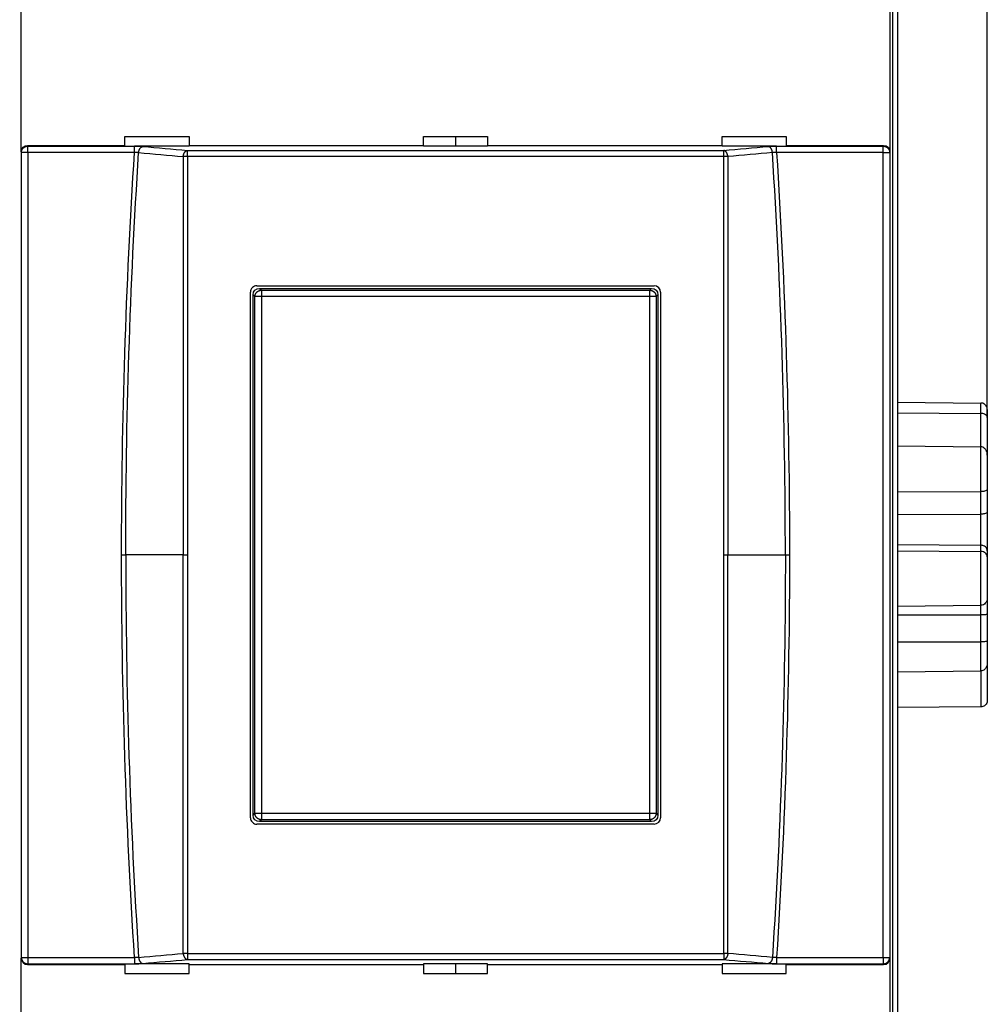
# Model space of a CAD drawing. Extents: x 10 to 590, y 7 to 405.
# Drawn here: x 238 to 314, y 99 to 175 of the extents above; entities that cross this region are included whole.
import ezdxf

# ---------------------------------------------------------------- set-up
doc = ezdxf.new("R2010")
doc.units = 0
doc.header["$MEASUREMENT"] = 0
doc.linetypes.add('HIDDENNEW0', pattern=[4.5, 1.5, -1.5, 1.5])
doc.layers.get('0').update_dxf_attribs({"linetype": 'CONTINUOUS'})
for name, color, linetype in [('5', 7, 'CONTINUOUS'), ('MUOTOVIIVAT', 40, 'HIDDENNEW0'), ('TANGVIIVATNONDEF', 3, 'HIDDENNEW0')]:
    doc.layers.add(name, color=color, linetype=linetype)
doc.styles.get("Standard").update_dxf_attribs({"font": 'monotxt.shx'})
doc.dimstyles.new('DSTYLE1', dxfattribs={"dimtxt": 3, "dimasz": 3, "dimexe": 3, "dimexo": 0, "dimgap": 2, "dimtad": 1, "dimdec": 0, "dimzin": 3, "dimtxsty": 'STANDARD', "dimcen": 0.09, "dimazin": 3, "dimtp": 1, "dimtm": 1, "dimtfac": 1, "dimtdec": 4, "dimtofl": 0, "dimtmove": 0, "dimatfit": 3, "dimtolj": 1, "dimtzin": 0})

# ---------------------------------------------------------------- blocks, each defined once
blk = doc.blocks.new('_AH1')
at = {"color": 0, "linetype": 'CONTINUOUS'}
for p, q in [((-1, 0.166667), (0, 0)), ((-1, 0.166667), (-1, -0.166667)), ((0, 0), (-1, -0.166667)), ((0, 0), (-1, 0))]:
    blk.add_line(p, q, dxfattribs=at)
blk = doc.blocks.new('*D1')
at = {"layer": '5', "color": 1, "linetype": 'CONTINUOUS'}
for p, q in [((47.91287, 208.0568), (47.91287, 254.49768)), ((313.91287, 144.27629), (313.91287, 254.49768)), ((47.91287, 251.49768), (180.91287, 251.49768)), ((313.91287, 251.49768), (180.91287, 251.49768))]:
    blk.add_line(p, q, dxfattribs=at)
at = {"layer": '5', "color": 1, "xscale": 3, "yscale": 3, "zscale": 3, "rotation": 180}
blk.add_blockref('_AH1', (47.91287, 251.49768), dxfattribs=at)
at = {"layer": '5', "color": 1, "xscale": 3, "yscale": 3, "zscale": 3}
blk.add_blockref('_AH1', (313.91287, 251.49768), dxfattribs=at)
at = {"layer": '5', "color": 1, "linetype": 'CONTINUOUS'}
blk.add_text('266', height=3, dxfattribs=at).set_placement((176.41287, 253.49868))

msp = doc.modelspace()

# ---------------------------------------------------------------- linework, layer by layer
at = {"layer": 'MUOTOVIIVAT', "color": 40, "linetype": 'CONTINUOUS'}
for p, q in [((306.91287, 196.47915), (306.91287, 70.634454)), ((306.53826, 87.556769), (306.53826, 179.55684)), ((238.51098, 165.00586), (238.51098, 178.10774)), ((306.31478, 178.10774), (306.31478, 165.00586)), ((246.61287, 166.1955), (251.61287, 166.1955)), ((246.61287, 165.5068), (246.61287, 166.1955)), ((251.61287, 166.1955), (251.61287, 165.5068)), ((269.91287, 166.1955), (274.91287, 166.1955)), ((269.91287, 165.5068), (269.91287, 166.1955)), ((272.41288, 166.19553), (272.41288, 165.45428)), ((274.91287, 166.1955), (274.91287, 165.5068)), ((293.21287, 166.1955), (298.21287, 166.1955)), ((293.21287, 165.5068), (293.21287, 166.1955)), ((298.21287, 166.1955), (298.21287, 165.5068)), ((239.00947, 165.50682), (246.61286, 165.50682)), ((246.61287, 165.45425), (246.61287, 165.5068)), ((251.61286, 165.45428), (247.36052, 165.45425)), ((251.61286, 165.50682), (269.91288, 165.50682)), ((251.61287, 165.5068), (251.61287, 165.45425)), ((269.91287, 165.45425), (269.91287, 165.5068)), ((274.91288, 165.45428), (269.91288, 165.45428)), ((274.91287, 165.5068), (274.91287, 165.45425)), ((274.91288, 165.50682), (293.2129, 165.50682)), ((293.21287, 165.45425), (293.21287, 165.5068)), ((297.46524, 165.45425), (293.2129, 165.45428)), ((298.21287, 165.5068), (298.21287, 165.45425)), ((298.21289, 165.50682), (305.81629, 165.50682)), ((256.91289, 154.55669), (287.91289, 154.556)), ((256.41288, 113.05692), (256.41288, 154.05669)), ((256.61285, 113.2565), (256.61285, 153.8571)), ((257.11257, 154.35682), (287.71319, 154.35682)), ((288.21284, 153.8571), (288.21284, 113.2565)), ((288.41288, 154.056), (288.41288, 113.0576)), ((306.91287, 145.46756), (313.41721, 145.41035)), ((306.91287, 144.63331), (313.41721, 144.59779)), ((313.91287, 144.89807), (313.91287, 144.27629)), ((313.91287, 144.27629), (313.91286, 141.33667)), ((306.91287, 142.06341), (313.41729, 141.9898)), ((313.91287, 141.33666), (313.91287, 140.06792)), ((313.91287, 140.06792), (313.91287, 138.6673)), ((306.91287, 138.48193), (313.41729, 138.50134)), ((313.91287, 138.6673), (313.91287, 136.92192)), ((306.91287, 136.72106), (313.41729, 136.74209)), ((313.91287, 136.92192), (313.91287, 133.88428)), ((306.91287, 134.36457), (313.41721, 134.31545)), ((306.91287, 133.88431), (313.41721, 133.83566)), ((313.91287, 133.88428), (313.91287, 133.40826)), ((313.91287, 133.40826), (313.91287, 130.18969)), ((313.91286, 130.18966), (313.91287, 128.9229)), ((306.91287, 129.56596), (313.41721, 129.62946)), ((306.91287, 128.88746), (313.41721, 128.8901)), ((313.91287, 128.9229), (313.91287, 126.83912)), ((306.91287, 126.77914), (313.41721, 126.78438)), ((313.91287, 126.83912), (313.91287, 125.89304)), ((313.91287, 125.89304), (313.91287, 125.14208)), ((306.91287, 124.44344), (313.41721, 124.51384)), ((313.91286, 125.14207), (313.91287, 122.21553)), ((313.41721, 121.70325), (306.91287, 121.64605)), ((287.91289, 112.5576), (256.91289, 112.55692)), ((287.71319, 112.75678), (257.11257, 112.75678)), ((238.51098, 89.00587), (238.51098, 102.10775)), ((239.00947, 101.60679), (246.61286, 101.60679)), ((246.61287, 101.65935), (246.61287, 101.6068)), ((246.61287, 101.6068), (246.61287, 100.9181)), ((251.61286, 101.65933), (247.36052, 101.65935)), ((251.61286, 101.60679), (269.91288, 101.60679)), ((251.61287, 101.6068), (251.61287, 101.65935)), ((251.61287, 100.9181), (251.61287, 101.6068)), ((269.91287, 101.65935), (269.91287, 101.6068)), ((269.91287, 101.6068), (269.91287, 100.9181)), ((274.91288, 101.65933), (269.91288, 101.65933)), ((272.41288, 101.65933), (272.41288, 100.91808)), ((274.91287, 101.6068), (274.91287, 101.65935)), ((274.91287, 100.9181), (274.91287, 101.6068)), ((274.91288, 101.60679), (293.2129, 101.60679)), ((293.21287, 101.65935), (293.21287, 101.6068)), ((293.21287, 101.6068), (293.21287, 100.9181)), ((297.46524, 101.65935), (293.2129, 101.65933)), ((298.21287, 101.6068), (298.21287, 101.65935)), ((298.21287, 100.9181), (298.21287, 101.6068)), ((298.21289, 101.60679), (305.81629, 101.60679)), ((306.31478, 102.10775), (306.31478, 89.00587)), ((246.61287, 100.9181), (251.61287, 100.9181)), ((269.91287, 100.9181), (274.91287, 100.9181)), ((293.21287, 100.9181), (298.21287, 100.9181))]:
    msp.add_line(p, q, dxfattribs=at)
for centre, start, end in [((256.91288, 154.05669), 89.998728, 180), ((287.91288, 154.056), 0, 89.998728), ((256.91288, 113.05692), 180, 270.00127), ((287.91288, 113.0576), 270.00127, 360)]:
    msp.add_arc(centre, 0.5, start, end, dxfattribs=at)
for points in [[(238.51098, 165.00586), (238.51097, 165.27775), (238.73765, 165.5068), (239.00947, 165.50682)], [(305.81629, 165.50682), (306.08809, 165.5068), (306.31477, 165.27775), (306.31478, 165.00586)], [(256.61285, 153.8571), (256.61287, 154.12901), (256.84067, 154.3568), (257.11257, 154.35682)], [(287.71319, 154.35682), (287.98508, 154.3568), (288.21287, 154.12901), (288.21284, 153.8571)], [(257.11257, 112.75678), (256.84067, 112.7568), (256.61287, 112.9846), (256.61285, 113.2565)], [(288.21284, 113.2565), (288.21287, 112.9846), (287.98508, 112.7568), (287.71319, 112.75678)], [(238.51098, 102.10775), (238.51097, 101.83585), (238.73765, 101.6068), (239.00947, 101.60679)], [(305.81629, 101.60679), (306.08809, 101.6068), (306.31477, 101.83585), (306.31478, 102.10775)]]:
    msp.add_open_spline(points, degree=3, dxfattribs=at)
for points, knots in [([(313.91286, 144.89804), (313.91287, 144.89917), (313.91287, 144.90027), (313.91256, 144.95133), (313.90533, 145.00134), (313.87708, 145.0964), (313.85649, 145.14186), (313.79635, 145.23405), (313.75399, 145.27987), (313.66004, 145.34731), (313.61258, 145.37163), (313.5145, 145.4022), (313.46637, 145.40993), (313.41721, 145.41035)], [0, 0, 0, 0, 0.004579783, 0.004579783, 0.21342983, 0.21342983, 0.41445967, 0.41445967, 0.65003779, 0.65003779, 0.83698922, 0.83698922, 1, 1, 1, 1]), ([(313.91286, 144.27628), (313.91287, 144.27698), (313.91287, 144.27768), (313.91256, 144.31), (313.90533, 144.34158), (313.87708, 144.40145), (313.85649, 144.43001), (313.79635, 144.4878), (313.75399, 144.51644), (313.66004, 144.55852), (313.61258, 144.57367), (313.5145, 144.5927), (313.46637, 144.5975), (313.41721, 144.59779)], [0, 0, 0, 0, 0.004579783, 0.004579783, 0.21342983, 0.21342983, 0.41445967, 0.41445967, 0.65003779, 0.65003779, 0.83698922, 0.83698922, 1, 1, 1, 1]), ([(313.91286, 141.33667), (313.91287, 141.33805), (313.91287, 141.33944), (313.91256, 141.40401), (313.90533, 141.46741), (313.87708, 141.58821), (313.85649, 141.64612), (313.79635, 141.76377), (313.75399, 141.8224), (313.66004, 141.90883), (313.61258, 141.94006), (313.5145, 141.97932), (313.46637, 141.98926), (313.41729, 141.9898)], [0, 0, 0, 0, 0.004579784, 0.004579784, 0.21342982, 0.21342982, 0.41445967, 0.41445967, 0.65003779, 0.65003779, 0.83698922, 0.83698922, 1, 1, 1, 1]), ([(313.91286, 138.66734), (313.91287, 138.66696), (313.91287, 138.66662), (313.91256, 138.65077), (313.90533, 138.63504), (313.87708, 138.60478), (313.85649, 138.59012), (313.79635, 138.5601), (313.75399, 138.54498), (313.66004, 138.52254), (313.61258, 138.51438), (313.5145, 138.50409), (313.46637, 138.50148), (313.41729, 138.50134)], [0, 0, 0, 0, 0.004579784, 0.004579784, 0.21342982, 0.21342982, 0.41445967, 0.41445967, 0.65003779, 0.65003779, 0.83698922, 0.83698922, 1, 1, 1, 1]), ([(313.91286, 136.92191), (313.91287, 136.92157), (313.91287, 136.92121), (313.91252, 136.90167), (313.90308, 136.88214), (313.85961, 136.83845), (313.82011, 136.81569), (313.72672, 136.78131), (313.676, 136.76797), (313.58537, 136.75302), (313.55166, 136.74892), (313.48401, 136.74362), (313.45079, 136.74226), (313.41729, 136.74209)], [0, 0, 0, 0, 0.000366812, 0.000366812, 0.019803731, 0.019803731, 0.045048651, 0.045048651, 0.065368086, 0.065368086, 0.076313496, 0.076313496, 0.086379819, 0.086379819, 0.086379819, 0.086379819]), ([(313.91286, 133.88427), (313.91287, 133.88518), (313.91287, 133.88607), (313.91252, 133.93427), (313.90308, 133.98195), (313.85961, 134.08765), (313.82011, 134.142), (313.72672, 134.22353), (313.676, 134.25494), (313.58537, 134.29001), (313.55166, 134.29962), (313.48401, 134.31201), (313.45079, 134.31519), (313.41721, 134.31545)], [0, 0, 0, 0, 0.004246503, 0.004246503, 0.22926305, 0.22926305, 0.52151757, 0.52151757, 0.75675135, 0.75675135, 0.88346419, 0.88346419, 1, 1, 1, 1]), ([(313.91286, 133.40828), (313.91147, 133.53023), (313.83043, 133.70482), (313.55238, 133.83463), (313.41721, 133.83566)], [0, 0, 0, 0, 0.0005101642, 0.0009056776, 0.0009056776, 0.0009056776, 0.0009056776]), ([(313.91286, 130.18966), (313.91147, 130.03779), (313.83043, 129.7914), (313.55238, 129.63076), (313.41721, 129.62946)], [0, 0, 0, 0, 0.0005101642, 0.0009056776, 0.0009056776, 0.0009056776, 0.0009056776]), ([(313.91286, 128.92292), (313.91287, 128.92281), (313.91287, 128.92272), (313.91257, 128.91877), (313.90592, 128.91513), (313.87993, 128.90861), (313.86096, 128.90569), (313.80376, 128.89989), (313.76188, 128.89719), (313.66759, 128.89338), (313.61907, 128.89209), (313.51815, 128.89048), (313.46819, 128.89009), (313.41721, 128.8901)], [0, 0, 0, 0, 0.00452648, 0.00452648, 0.20244519, 0.20244519, 0.39382186, 0.39382186, 0.6328064, 0.6328064, 0.82772378, 0.82772378, 1, 1, 1, 1]), ([(313.91286, 126.83911), (313.91287, 126.83899), (313.91287, 126.83885), (313.91256, 126.8328), (313.90548, 126.82706), (313.87777, 126.81649), (313.85757, 126.8116), (313.79813, 126.80188), (313.75589, 126.79722), (313.66186, 126.7905), (313.61414, 126.78814), (313.51538, 126.78519), (313.46681, 126.78446), (313.41721, 126.78438)], [0, 0, 0, 0, 0.004569867, 0.004569867, 0.2109091, 0.2109091, 0.40967705, 0.40967705, 0.64602429, 0.64602429, 0.83482792, 0.83482792, 1, 1, 1, 1]), ([(313.91286, 125.14207), (313.91287, 125.14074), (313.91287, 125.1394), (313.91256, 125.07759), (313.90548, 125.01701), (313.87777, 124.9016), (313.85757, 124.84632), (313.79813, 124.7331), (313.75589, 124.67641), (313.66186, 124.5926), (313.61414, 124.56225), (313.51538, 124.52404), (313.46681, 124.51436), (313.41721, 124.51384)], [0, 0, 0, 0, 0.004569867, 0.004569867, 0.2109091, 0.2109091, 0.40967705, 0.40967705, 0.64602429, 0.64602429, 0.83482792, 0.83482792, 1, 1, 1, 1]), ([(313.91286, 122.21556), (313.91287, 122.21443), (313.91287, 122.21334), (313.91256, 122.16228), (313.90533, 122.11227), (313.87708, 122.01721), (313.85649, 121.97174), (313.79635, 121.87955), (313.75399, 121.83373), (313.66004, 121.7663), (313.61258, 121.74197), (313.5145, 121.71141), (313.46637, 121.70368), (313.41721, 121.70325)], [0, 0, 0, 0, 0.004579784, 0.004579784, 0.21342982, 0.21342982, 0.41445967, 0.41445967, 0.65003779, 0.65003779, 0.83698922, 0.83698922, 1, 1, 1, 1])]:
    msp.add_open_spline(points, degree=3, knots=knots, dxfattribs=at)
at = {"layer": 'TANGVIIVATNONDEF', "color": 3, "linetype": 'CONTINUOUS'}
for p, q in [((239.00947, 165.50682), (239.02875, 165.44875)), ((239.02875, 164.9515), (239.02875, 165.44875)), ((239.02875, 165.44875), (247.36052, 165.44875)), ((247.36052, 164.9515), (247.36052, 165.44875)), ((297.46524, 164.9515), (297.46524, 165.44875)), ((297.46524, 165.44875), (305.79701, 165.44875)), ((305.79701, 165.44875), (305.81629, 165.50682)), ((305.79701, 164.9515), (305.79701, 165.44875)), ((238.52903, 164.9515), (238.51098, 165.00586)), ((239.02875, 164.9515), (238.52903, 164.9515)), ((238.52903, 102.16211), (238.52903, 164.9515)), ((247.36052, 164.9515), (239.02875, 164.9515)), ((239.02875, 164.9515), (239.02875, 102.16211)), ((251.48343, 164.64432), (251.48343, 165.11504)), ((293.34233, 164.64432), (293.34233, 165.11504)), ((305.79701, 164.9515), (297.46524, 164.9515)), ((305.79701, 164.9515), (306.29673, 164.9515)), ((305.79701, 102.16211), (305.79701, 164.9515)), ((306.31478, 165.00586), (306.29673, 164.9515)), ((306.29673, 164.9515), (306.29673, 102.16211)), ((256.76014, 153.70981), (256.61285, 153.8571)), ((257.25986, 153.70981), (256.76014, 153.70981)), ((256.76014, 113.40379), (256.76014, 153.70981)), ((257.11257, 154.35682), (257.25986, 154.20953)), ((257.25986, 154.20953), (257.25986, 153.70981)), ((257.25986, 154.20953), (287.5659, 154.20953)), ((287.5659, 153.70981), (257.25986, 153.70981)), ((257.25986, 153.70981), (257.25986, 113.40379)), ((287.5659, 154.20953), (287.71319, 154.35682)), ((287.5659, 153.70981), (287.5659, 154.20953)), ((288.06562, 153.70981), (287.5659, 153.70981)), ((287.5659, 113.40379), (287.5659, 153.70981)), ((288.21284, 153.8571), (288.06562, 153.70981)), ((288.06562, 153.70981), (288.06562, 113.40379)), ((313.41721, 144.59779), (313.41721, 145.41035)), ((313.41723, 141.98982), (313.41721, 144.59779)), ((313.41729, 138.50134), (313.41729, 141.9898)), ((313.41729, 136.74209), (313.41729, 138.50134)), ((313.41721, 134.31545), (313.41729, 136.74209)), ((313.41721, 133.83566), (313.41721, 134.31545)), ((313.41721, 129.62946), (313.41721, 133.83566)), ((246.35242, 133.5568), (246.67385, 133.5568)), ((251.16204, 133.5568), (246.67385, 133.5568)), ((251.16204, 133.5568), (251.4834, 133.5568)), ((293.34236, 133.5568), (293.66372, 133.5568)), ((293.66372, 133.5568), (298.15191, 133.5568)), ((298.15191, 133.5568), (298.47334, 133.5568)), ((313.41721, 128.8901), (313.41721, 129.62946)), ((313.41721, 126.78438), (313.41721, 128.8901)), ((313.41721, 124.51384), (313.41721, 126.78438)), ((313.41721, 124.51384), (313.41721, 121.70325)), ((256.61285, 113.2565), (256.76014, 113.40379)), ((256.76014, 113.40379), (257.25986, 113.40379)), ((257.25986, 113.40379), (257.25986, 112.90407)), ((257.25986, 113.40379), (287.5659, 113.40379)), ((287.5659, 113.40379), (288.06562, 113.40379)), ((287.5659, 112.90407), (287.5659, 113.40379)), ((288.06562, 113.40379), (288.21284, 113.2565)), ((257.25986, 112.90407), (257.11257, 112.75678)), ((287.5659, 112.90407), (257.25986, 112.90407)), ((287.71319, 112.75678), (287.5659, 112.90407)), ((238.51098, 102.10775), (238.52903, 102.16211)), ((238.52904, 102.16211), (239.02873, 102.16211)), ((239.02875, 102.16211), (239.02875, 101.66486)), ((239.02875, 102.16211), (247.36052, 102.16211)), ((247.36052, 102.16211), (247.36052, 101.66486)), ((251.48343, 102.46928), (251.48343, 101.99856)), ((293.34233, 102.46928), (293.34233, 101.99856)), ((297.46524, 102.16211), (297.46524, 101.66486)), ((297.46524, 102.16211), (305.79701, 102.16211)), ((305.79701, 102.16211), (305.79701, 101.66486)), ((305.79701, 102.16211), (306.2967, 102.16211)), ((306.29673, 102.16211), (306.31478, 102.10775)), ((239.00947, 101.60679), (239.02875, 101.66486)), ((239.02875, 101.66486), (247.36052, 101.66486)), ((297.46524, 101.66486), (305.79701, 101.66486)), ((305.79701, 101.66486), (305.81629, 101.60679))]:
    msp.add_line(p, q, dxfattribs=at)
for points in [[(238.52903, 164.9515), (238.52967, 164.97515, -0.012835297), (238.5315, 164.99911, -0.012184681), (238.53457, 165.02342, -0.011997659), (238.53888, 165.04795, -0.012497007), (238.54454, 165.07262, -0.012728341), (238.55153, 165.09731, -0.012876075), (238.55994, 165.12192, -0.012969145), (238.56971, 165.14635, -0.01316714), (238.58091, 165.17048, -0.013267497), (238.59348, 165.19419, -0.013402407), (238.60745, 165.21736, -0.013465011), (238.62272, 165.23989, -0.013553384), (238.6393, 165.26165, -0.013598167), (238.65709, 165.28255, -0.013659162), (238.67606, 165.30246, -0.013641305), (238.69606, 165.32133, -0.013570749), (238.71706, 165.33902, -0.013637093), (238.73893, 165.35553, -0.013795404), (238.76162, 165.37073, -0.01343886), (238.78486, 165.38462, -0.012623845), (238.8085, 165.39711, -0.013574202), (238.83293, 165.40827, -0.01559633), (238.85824, 165.41804, -0.012271008), (238.88222, 165.42636, -0.0053415), (238.90407, 165.43316, -0.016053099), (238.93182, 165.43895, -0.026853169), (238.97394, 165.44416, -0.013760046), (239.02875, 165.44875, -0.007565287)], [(247.68297, 164.94742), (247.68503, 164.96964, -0.00763148), (247.68778, 164.99206, -0.007314), (247.69125, 165.01471, -0.00724796), (247.69541, 165.0375, -0.007556355), (247.70034, 165.06034, -0.007752964), (247.70599, 165.08314, -0.007923629), (247.71242, 165.10584, -0.008095963), (247.71959, 165.12834, -0.008346457), (247.72752, 165.15054, -0.008581805), (247.73618, 165.17237, -0.008858982), (247.74557, 165.19372, -0.009138698), (247.75564, 165.21452, -0.009456709), (247.76639, 165.23465, -0.009800292), (247.77776, 165.25407, -0.010180131), (247.78975, 165.27267, -0.010558241), (247.80226, 165.2904, -0.010913397), (247.81528, 165.30715, -0.011442817), (247.82874, 165.32293, -0.012091924), (247.84264, 165.33763, -0.012325763), (247.85679, 165.35124, -0.01207381), (247.87115, 165.36367, -0.013619221), (247.88594, 165.37503, -0.016518184), (247.90124, 165.38525, -0.013603441), (247.91572, 165.39415, -0.005921275), (247.9289, 165.40159, -0.018965915), (247.94567, 165.4086, -0.034203892), (247.97118, 165.41615, -0.018381554), (248.0044, 165.42408, -0.010272693)], [(297.14279, 164.94742), (297.14072, 164.96964, 0.007631424), (297.13797, 164.99206, 0.007313947), (297.13451, 165.01471, 0.007247907), (297.13034, 165.0375, 0.007556299), (297.12542, 165.06034, 0.007752907), (297.11976, 165.08314, 0.00792357), (297.11333, 165.10584, 0.008095903), (297.10617, 165.12834, 0.008346396), (297.09824, 165.15054, 0.008581743), (297.08958, 165.17237, 0.008858919), (297.08019, 165.19372, 0.009138635), (297.07012, 165.21452, 0.009456646), (297.05937, 165.23465, 0.009800229), (297.04799, 165.25407, 0.010180069), (297.03601, 165.27267, 0.010558179), (297.0235, 165.2904, 0.010913338), (297.01048, 165.30715, 0.01144276), (296.99701, 165.32293, 0.012091869), (296.98312, 165.33763, 0.012325714), (296.96896, 165.35124, 0.012073768), (296.95461, 165.36367, 0.013619182), (296.93981, 165.37503, 0.016518151), (296.92452, 165.38525, 0.013603425), (296.91004, 165.39415, 0.005921269), (296.89686, 165.40159, 0.018965912), (296.88009, 165.4086, 0.034203938), (296.85458, 165.41615, 0.018381602), (296.82135, 165.42408, 0.010272726)], [(305.79701, 165.44875), (305.82077, 165.44811, -0.012709997), (305.84485, 165.44629, -0.012066883), (305.86928, 165.44324, -0.011883911), (305.89393, 165.43895, -0.012381909), (305.91872, 165.43332, -0.012616022), (305.94353, 165.42636, -0.012768437), (305.96827, 165.418, -0.012868249), (305.99282, 165.40827, -0.013073207), (306.01706, 165.39713, -0.013182968), (306.04089, 165.38462, -0.013327868), (306.06418, 165.37072, -0.013402471), (306.08682, 165.35553, -0.013503155), (306.10868, 165.33903, -0.013561775), (306.12969, 165.32133, -0.013636597), (306.1497, 165.30246, -0.013633671), (306.16866, 165.28255, -0.013577426), (306.18645, 165.26166, -0.013658675), (306.20303, 165.23989, -0.013831573), (306.21831, 165.21731, -0.013488219), (306.23227, 165.19419, -0.01268181), (306.24483, 165.17067, -0.013648689), (306.25604, 165.14635, -0.015696112), (306.26586, 165.12117, -0.012360069), (306.27422, 165.09731, -0.005382642), (306.28106, 165.07557, -0.016182869), (306.28688, 165.04795, -0.027094852), (306.29212, 165.00604, -0.013891521), (306.29673, 164.9515, -0.007638855)], [(251.16204, 164.63814), (251.16409, 164.66037, -0.007633198), (251.16683, 164.68279, -0.007315246), (251.17029, 164.70545, -0.007249016), (251.17445, 164.72825, -0.007557585), (251.17936, 164.7511, -0.007754247), (251.18501, 164.77392, -0.007924961), (251.19143, 164.79662, -0.00809734), (251.1986, 164.81913, -0.008347968), (251.20652, 164.84135, -0.008583434), (251.21517, 164.86319, -0.00886079), (251.22456, 164.88455, -0.009140695), (251.23463, 164.90536, -0.009458959), (251.24538, 164.92551, -0.009802824), (251.25675, 164.94494, -0.010183002), (251.26873, 164.96354, -0.010561502), (251.28124, 164.98128, -0.010917084), (251.29425, 164.99805, -0.011447027), (251.30772, 165.01383, -0.012096715), (251.32161, 165.02854, -0.012331137), (251.33577, 165.04216, -0.012079556), (251.35013, 165.0546, -0.013625987), (251.36493, 165.06596, -0.016526647), (251.38023, 165.07619, -0.01361131), (251.39471, 165.08509, -0.005925688), (251.40788, 165.09253, -0.018976762), (251.42465, 165.09954, -0.034224272), (251.45017, 165.10709, -0.018393567), (251.4834, 165.11502, -0.010279738)], [(251.4834, 164.64433), (251.47197, 164.64432, 0.000304676), (251.46052, 164.6443, 0.000301931), (251.44903, 164.64427, 0.000301586), (251.43753, 164.64422, 0.000305034), (251.42601, 164.64415, 0.000307589), (251.4145, 164.64408, 0.000309862), (251.40299, 164.64398, 0.00031235), (251.3915, 164.64388, 0.000315616), (251.38004, 164.64376, 0.000318963), (251.36862, 164.64362, 0.000322722), (251.35725, 164.64347, 0.000326645), (251.34593, 164.64331, 0.000330864), (251.33468, 164.64313, 0.000335855), (251.3235, 164.64294, 0.000341498), (251.31241, 164.64273, 0.00034632), (251.30141, 164.64251, 0.000350096), (251.29053, 164.64228, 0.000359517), (251.27974, 164.64203, 0.000373391), (251.26906, 164.64177, 0.000370988), (251.25855, 164.6415, 0.000354285), (251.24823, 164.64122, 0.000397881), (251.23791, 164.64092, 0.00048385), (251.22754, 164.6406, 0.000381605), (251.21789, 164.64029, 0.00014106), (251.20924, 164.64001, 0.000547876), (251.19853, 164.63962, 0.000994226), (251.18259, 164.63899, 0.000519197), (251.16204, 164.63814, 0.000284865)], [(293.66372, 164.63814), (293.66167, 164.66037, 0.007633226), (293.65893, 164.68279, 0.007315274), (293.65547, 164.70545, 0.007249044), (293.65131, 164.72825, 0.007557615), (293.6464, 164.7511, 0.007754279), (293.64075, 164.77392, 0.007924994), (293.63432, 164.79662, 0.008097375), (293.62716, 164.81913, 0.008348004), (293.61924, 164.84135, 0.008583471), (293.61059, 164.86319, 0.008860829), (293.6012, 164.88455, 0.009140735), (293.59113, 164.90536, 0.009459001), (293.58038, 164.92551, 0.009802867), (293.56901, 164.94494, 0.010183045), (293.55703, 164.96354, 0.010561546), (293.54452, 164.98128, 0.010917127), (293.5315, 164.99805, 0.011447071), (293.51804, 165.01383, 0.012096759), (293.50414, 165.02854, 0.012331178), (293.48998, 165.04216, 0.012079593), (293.47563, 165.0546, 0.013626024), (293.46083, 165.06596, 0.016526685), (293.44553, 165.07619, 0.013611334), (293.43105, 165.08509, 0.005925697), (293.41787, 165.09253, 0.018976785), (293.4011, 165.09954, 0.034224279), (293.37559, 165.10709, 0.018393554), (293.34236, 165.11502, 0.010279726)], [(293.66372, 164.63814), (293.65488, 164.63853, 0.000508199), (293.64586, 164.6389, 0.000485284), (293.63663, 164.63926, 0.000466814), (293.62722, 164.63962, 0.000455577), (293.61763, 164.63996, 0.00044273), (293.60787, 164.64029, 0.000430623), (293.59794, 164.64061, 0.000418654), (293.58784, 164.64092, 0.000408705), (293.5776, 164.64122, 0.000398579), (293.56721, 164.6415, 0.000389796), (293.55668, 164.64177, 0.000380878), (293.54602, 164.64203, 0.000373029), (293.53524, 164.64228, 0.000365653), (293.52434, 164.64251, 0.000359546), (293.51335, 164.64273, 0.000352129), (293.50226, 164.64294, 0.000344312), (293.49109, 164.64313, 0.00034153), (293.47983, 164.64331, 0.000342897), (293.46849, 164.64347, 0.00032882), (293.45714, 164.64362, 0.000304021), (293.44581, 164.64376, 0.000330159), (293.43425, 164.64388, 0.000386449), (293.42241, 164.64398, 0.0002927), (293.41126, 164.64408, 0.00010588), (293.40117, 164.64415, 0.000403031), (293.38823, 164.64422, 0.000682696), (293.36836, 164.64428, 0.000334939), (293.34236, 164.64433, 0.000178436)], [(256.76014, 153.70981), (256.76072, 153.73361, -0.012792967), (256.7625, 153.75772, -0.012145955), (256.76552, 153.78218, -0.011962944), (256.76978, 153.80687, -0.01246689), (256.77539, 153.83169, -0.012703759), (256.78235, 153.85654, -0.012857523), (256.79072, 153.88131, -0.012957333), (256.80046, 153.90589, -0.013162608), (256.81164, 153.93017, -0.013270782), (256.82418, 153.95403, -0.013413768), (256.83813, 153.97734, -0.013484773), (256.8534, 154.00001, -0.013581539), (256.86998, 154.02189, -0.013634815), (256.88776, 154.04292, -0.013703969), (256.90674, 154.06294, -0.013694047), (256.92676, 154.08191, -0.013630461), (256.94777, 154.0997, -0.013704044), (256.96966, 154.11628, -0.013869199), (256.99238, 154.13154, -0.01351674), (257.01564, 154.14549, -0.012701645), (257.03932, 154.15803, -0.013661131), (257.06378, 154.16922, -0.015698894), (257.08912, 154.179, -0.012355719), (257.11314, 154.18733, -0.005381994), (257.13501, 154.19413, -0.016162856), (257.1628, 154.1999, -0.027035731), (257.20498, 154.20505, -0.01385402), (257.25986, 154.20953, -0.007617042)], [(287.5659, 154.20953), (287.58969, 154.20895, -0.012793327), (287.6138, 154.20717, -0.012146252), (287.63826, 154.20416, -0.011963191), (287.66295, 154.1999, -0.012467098), (287.68777, 154.19428, -0.012703916), (287.71262, 154.18733, -0.012857624), (287.73739, 154.17896, -0.012957374), (287.76197, 154.16922, -0.013162588), (287.78625, 154.15804, -0.013270697), (287.81011, 154.14549, -0.01341362), (287.83342, 154.13154, -0.01348456), (287.85609, 154.11628, -0.013581265), (287.87797, 154.0997, -0.01363448), (287.899, 154.08191, -0.013703578), (287.91902, 154.06294, -0.013693605), (287.93799, 154.04292, -0.013629977), (287.95577, 154.02191, -0.013703518), (287.97236, 154.00001, -0.013868634), (287.98762, 153.97729, -0.013516164), (288.00157, 153.95403, -0.012701087), (288.01411, 153.93036, -0.013660519), (288.0253, 153.90589, -0.015698185), (288.03508, 153.88055, -0.012355165), (288.04341, 153.85654, -0.005381755), (288.05021, 153.83466, -0.016162149), (288.05598, 153.80687, -0.027034624), (288.06113, 153.76469, -0.013853506), (288.06562, 153.70981, -0.007616776)], [(257.25986, 112.90407), (257.23607, 112.90465, -0.012792913), (257.21195, 112.90643, -0.012145903), (257.1875, 112.90945, -0.011962895), (257.1628, 112.91371, -0.012466839), (257.13798, 112.91932, -0.01270371), (257.11314, 112.92628, -0.012857475), (257.08837, 112.93465, -0.012957289), (257.06378, 112.94439, -0.013162566), (257.03951, 112.95557, -0.013270744), (257.01564, 112.96811, -0.013413734), (256.99233, 112.98207, -0.013484745), (256.96966, 112.99733, -0.013581516), (256.94778, 113.01391, -0.013634798), (256.92676, 113.0317, -0.013703957), (256.90673, 113.05067, -0.013694042), (256.88776, 113.07069, -0.013630462), (256.86998, 113.0917, -0.013704052), (256.8534, 113.11359, -0.013869213), (256.83813, 113.13631, -0.013516761), (256.82418, 113.15957, -0.012701669), (256.81165, 113.18325, -0.013661162), (256.80046, 113.20771, -0.015698936), (256.79068, 113.23305, -0.012355757), (256.78235, 113.25707, -0.005382011), (256.77555, 113.27895, -0.016162912), (256.76978, 113.30674, -0.027035834), (256.76463, 113.34891, -0.013854077), (256.76014, 113.40379, -0.007617074)], [(288.06562, 113.40379), (288.06504, 113.38, -0.012792514), (288.06326, 113.35588, -0.012145488), (288.06024, 113.33143, -0.011962453), (288.05598, 113.30674, -0.012466351), (288.05036, 113.28192, -0.012703186), (288.04341, 113.25707, -0.012856924), (288.03504, 113.2323, -0.012956718), (288.0253, 113.20771, -0.013161977), (288.01412, 113.18344, -0.013270147), (288.00157, 113.15957, -0.013413135), (287.98762, 113.13626, -0.013484154), (287.97236, 113.11359, -0.013580938), (287.95577, 113.09171, -0.013634244), (287.93799, 113.07069, -0.013703432), (287.91901, 113.05067, -0.013693557), (287.899, 113.0317, -0.013630022), (287.87798, 113.01391, -0.01370366), (287.85609, 112.99733, -0.013868871), (287.83337, 112.98206, -0.013516487), (287.81011, 112.96811, -0.012701466), (287.78644, 112.95558, -0.013661006), (287.76197, 112.94439, -0.015698836), (287.73663, 112.93461, -0.012355745), (287.71262, 112.92628, -0.005382023), (287.69074, 112.91948, -0.016162994), (287.66295, 112.91371, -0.027036196), (287.62077, 112.90856, -0.01385436), (287.5659, 112.90407, -0.007617253)], [(238.52903, 102.16211), (238.52967, 102.13846, 0.012835297), (238.5315, 102.11449, 0.012184681), (238.53457, 102.09019, 0.011997659), (238.53888, 102.06565, 0.012497007), (238.54454, 102.04099, 0.012728341), (238.55153, 102.0163, 0.012876075), (238.55994, 101.99168, 0.012969145), (238.56971, 101.96725, 0.01316714), (238.58091, 101.94313, 0.013267497), (238.59348, 101.91941, 0.013402407), (238.60745, 101.89624, 0.013465011), (238.62272, 101.87371, 0.013553384), (238.6393, 101.85196, 0.013598167), (238.65709, 101.83106, 0.013659162), (238.67606, 101.81115, 0.013641305), (238.69606, 101.79228, 0.013570749), (238.71706, 101.77458, 0.013637093), (238.73893, 101.75808, 0.013795404), (238.76162, 101.74288, 0.01343886), (238.78486, 101.72898, 0.012623845), (238.8085, 101.71649, 0.013574202), (238.83293, 101.70533, 0.01559633), (238.85824, 101.69557, 0.012271008), (238.88222, 101.68724, 0.0053415), (238.90407, 101.68044, 0.016053099), (238.93182, 101.67465, 0.02685317), (238.97394, 101.66944, 0.013760046), (239.02875, 101.66486, 0.007565287)], [(247.68297, 102.16618), (247.68503, 102.14397, 0.00763148), (247.68778, 102.12155, 0.007314), (247.69125, 102.0989, 0.00724796), (247.69541, 102.07611, 0.007556355), (247.70034, 102.05327, 0.007752964), (247.70599, 102.03046, 0.007923629), (247.71242, 102.00777, 0.008095963), (247.71959, 101.98527, 0.008346457), (247.72752, 101.96306, 0.008581805), (247.73618, 101.94123, 0.008858982), (247.74557, 101.91989, 0.009138698), (247.75564, 101.89909, 0.009456709), (247.76639, 101.87895, 0.009800292), (247.77776, 101.85953, 0.010180131), (247.78975, 101.84094, 0.010558241), (247.80226, 101.82321, 0.010913397), (247.81528, 101.80645, 0.011442817), (247.82874, 101.79068, 0.012091924), (247.84264, 101.77598, 0.012325763), (247.85679, 101.76237, 0.01207381), (247.87115, 101.74993, 0.013619221), (247.88594, 101.73858, 0.016518184), (247.90124, 101.72835, 0.013603442), (247.91572, 101.71946, 0.005921275), (247.9289, 101.71201, 0.018965915), (247.94567, 101.70501, 0.034203892), (247.97118, 101.69746, 0.018381554), (248.0044, 101.68953, 0.010272693)], [(251.16204, 102.47546), (251.16409, 102.45324, 0.007633198), (251.16683, 102.43081, 0.007315246), (251.17029, 102.40815, 0.007249016), (251.17445, 102.38536, 0.007557585), (251.17936, 102.36251, 0.007754247), (251.18501, 102.33969, 0.007924961), (251.19143, 102.31698, 0.00809734), (251.1986, 102.29447, 0.008347968), (251.20652, 102.27226, 0.008583434), (251.21517, 102.25041, 0.00886079), (251.22456, 102.22905, 0.009140695), (251.23463, 102.20824, 0.009458959), (251.24538, 102.1881, 0.009802824), (251.25675, 102.16867, 0.010183002), (251.26873, 102.15006, 0.010561502), (251.28124, 102.13232, 0.010917084), (251.29425, 102.11556, 0.011447028), (251.30772, 102.09977, 0.012096715), (251.32161, 102.08507, 0.012331137), (251.33577, 102.07145, 0.012079556), (251.35013, 102.05901, 0.013625987), (251.36493, 102.04765, 0.016526647), (251.38023, 102.03742, 0.01361131), (251.39471, 102.02852, 0.005925688), (251.40788, 102.02107, 0.018976762), (251.42465, 102.01407, 0.034224272), (251.45017, 102.00652, 0.018393567), (251.4834, 101.99859, 0.010279738)], [(251.4834, 102.46928), (251.47197, 102.46928, -0.000304676), (251.46052, 102.4693, -0.000301931), (251.44903, 102.46934, -0.000301586), (251.43753, 102.46939, -0.000305035), (251.42601, 102.46945, -0.000307589), (251.4145, 102.46953, -0.000309862), (251.40299, 102.46962, -0.000312351), (251.3915, 102.46973, -0.000315616), (251.38004, 102.46985, -0.000318963), (251.36862, 102.46998, -0.000322722), (251.35725, 102.47013, -0.000326645), (251.34593, 102.4703, -0.000330864), (251.33468, 102.47048, -0.000335856), (251.3235, 102.47067, -0.000341499), (251.31241, 102.47087, -0.00034632), (251.30141, 102.47109, -0.000350096), (251.29053, 102.47133, -0.000359518), (251.27974, 102.47157, -0.000373391), (251.26906, 102.47183, -0.000370988), (251.25855, 102.4721, -0.000354285), (251.24823, 102.47238, -0.000397881), (251.23791, 102.47268, -0.00048385), (251.22754, 102.47301, -0.000381605), (251.21789, 102.47331, -0.00014106), (251.20924, 102.4736, -0.000547877), (251.19853, 102.47399, -0.000994227), (251.18259, 102.47462, -0.000519197), (251.16204, 102.47546, -0.000284865)], [(293.66372, 102.47546), (293.66167, 102.45324, -0.007633226), (293.65893, 102.43081, -0.007315274), (293.65547, 102.40815, -0.007249044), (293.65131, 102.38536, -0.007557615), (293.6464, 102.36251, -0.007754279), (293.64075, 102.33969, -0.007924994), (293.63432, 102.31698, -0.008097375), (293.62716, 102.29447, -0.008348004), (293.61924, 102.27226, -0.008583471), (293.61059, 102.25041, -0.008860829), (293.6012, 102.22905, -0.009140735), (293.59113, 102.20824, -0.009459001), (293.58038, 102.1881, -0.009802867), (293.56901, 102.16866, -0.010183045), (293.55703, 102.15006, -0.010561546), (293.54452, 102.13232, -0.010917127), (293.5315, 102.11556, -0.011447071), (293.51804, 102.09977, -0.012096759), (293.50414, 102.08507, -0.012331178), (293.48998, 102.07145, -0.012079593), (293.47563, 102.05901, -0.013626024), (293.46083, 102.04765, -0.016526685), (293.44553, 102.03742, -0.013611334), (293.43105, 102.02852, -0.005925697), (293.41787, 102.02107, -0.018976785), (293.4011, 102.01407, -0.034224279), (293.37559, 102.00652, -0.018393554), (293.34236, 101.99859, -0.010279726)], [(293.66372, 102.47546), (293.65488, 102.47508, -0.000508199), (293.64586, 102.4747, -0.000485285), (293.63663, 102.47434, -0.000466814), (293.62722, 102.47399, -0.000455577), (293.61763, 102.47365, -0.00044273), (293.60787, 102.47331, -0.000430623), (293.59794, 102.47299, -0.000418654), (293.58784, 102.47268, -0.000408706), (293.5776, 102.47239, -0.000398579), (293.56721, 102.4721, -0.000389796), (293.55668, 102.47183, -0.000380878), (293.54602, 102.47157, -0.000373029), (293.53524, 102.47133, -0.000365653), (293.52434, 102.47109, -0.000359546), (293.51335, 102.47087, -0.000352129), (293.50226, 102.47067, -0.000344312), (293.49109, 102.47048, -0.00034153), (293.47983, 102.4703, -0.000342897), (293.46849, 102.47013, -0.00032882), (293.45714, 102.46998, -0.000304021), (293.44581, 102.46985, -0.000330159), (293.43425, 102.46973, -0.000386449), (293.42241, 102.46962, -0.0002927), (293.41126, 102.46953, -0.00010588), (293.40117, 102.46945, -0.000403031), (293.38823, 102.46939, -0.000682696), (293.36836, 102.46933, -0.000334939), (293.34236, 102.46928, -0.000178436)], [(297.14279, 102.16618), (297.14072, 102.14397, -0.007631424), (297.13797, 102.12155, -0.007313947), (297.13451, 102.0989, -0.007247907), (297.13034, 102.07611, -0.007556299), (297.12542, 102.05327, -0.007752907), (297.11976, 102.03046, -0.00792357), (297.11333, 102.00777, -0.008095903), (297.10617, 101.98527, -0.008346396), (297.09824, 101.96306, -0.008581743), (297.08958, 101.94123, -0.008858919), (297.08019, 101.91989, -0.009138635), (297.07012, 101.89909, -0.009456646), (297.05937, 101.87895, -0.009800229), (297.04799, 101.85953, -0.010180069), (297.03601, 101.84094, -0.010558179), (297.0235, 101.82321, -0.010913338), (297.01048, 101.80645, -0.01144276), (296.99701, 101.79068, -0.012091869), (296.98312, 101.77598, -0.012325714), (296.96896, 101.76237, -0.012073768), (296.95461, 101.74993, -0.013619182), (296.93981, 101.73858, -0.016518151), (296.92452, 101.72835, -0.013603425), (296.91004, 101.71946, -0.005921269), (296.89686, 101.71201, -0.018965912), (296.88009, 101.70501, -0.034203938), (296.85458, 101.69746, -0.018381602), (296.82135, 101.68953, -0.010272726)], [(305.79701, 101.66486), (305.82077, 101.66549, 0.012709997), (305.84485, 101.66732, 0.012066883), (305.86928, 101.67037, 0.011883911), (305.89393, 101.67465, 0.012381909), (305.91872, 101.68029, 0.012616023), (305.94353, 101.68724, 0.012768437), (305.96827, 101.69561, 0.012868249), (305.99282, 101.70533, 0.013073207), (306.01706, 101.71648, 0.013182968), (306.04089, 101.72898, 0.013327868), (306.06418, 101.74288, 0.013402471), (306.08682, 101.75808, 0.013503155), (306.10868, 101.77458, 0.013561776), (306.12969, 101.79228, 0.013636597), (306.1497, 101.81115, 0.013633671), (306.16866, 101.83106, 0.013577426), (306.18645, 101.85195, 0.013658675), (306.20303, 101.87371, 0.013831573), (306.21831, 101.89629, 0.013488219), (306.23227, 101.91941, 0.01268181), (306.24483, 101.94294, 0.013648689), (306.25604, 101.96725, 0.015696112), (306.26586, 101.99243, 0.012360069), (306.27422, 102.0163, 0.005382642), (306.28106, 102.03804, 0.016182869), (306.28688, 102.06565, 0.027094852), (306.29212, 102.10757, 0.013891521), (306.29673, 102.16211, 0.007638855)]]:
    msp.add_lwpolyline(points, format="xyb", dxfattribs=at)
for points in [[(247.36052, 165.44875), (247.59364, 165.44876), (247.82673, 165.43983), (248.0044, 165.42408)], [(248.0044, 165.42408), (249.16403, 165.32104), (250.32371, 165.21804), (251.4834, 165.11502)], [(293.34236, 165.11502), (294.50204, 165.21804), (295.66173, 165.32104), (296.82135, 165.42408)], [(296.82135, 165.42408), (296.99902, 165.43983), (297.23211, 165.44876), (297.46524, 165.44875)], [(246.35242, 133.5568), (246.35231, 144.02886), (246.68984, 154.50093), (247.36052, 164.9515)], [(246.67385, 133.5568), (246.67371, 144.02748), (247.01159, 154.49821), (247.68297, 164.94742)], [(247.68297, 164.94742), (247.5943, 164.9575), (247.47756, 164.95895), (247.36052, 164.9515)], [(247.68297, 164.94742), (248.84264, 164.84432), (250.00232, 164.74121), (251.16204, 164.63814)], [(251.16204, 164.63814), (251.16197, 154.28771), (251.16191, 143.92181), (251.16204, 133.5568)], [(251.4834, 164.64433), (251.48337, 154.29185), (251.4833, 143.92386), (251.4834, 133.5568)], [(251.4834, 165.11502), (265.43639, 165.11504), (279.38936, 165.11504), (293.34236, 165.11502)], [(293.34236, 164.64433), (279.38936, 164.64432), (265.43639, 164.64432), (251.4834, 164.64433)], [(293.34236, 133.5568), (293.34246, 143.92386), (293.34239, 154.29185), (293.34236, 164.64433)], [(297.14279, 164.94742), (295.98312, 164.84432), (294.82344, 164.74121), (293.66372, 164.63814)], [(293.66372, 164.63814), (293.66378, 154.28771), (293.66385, 143.92181), (293.66372, 133.5568)], [(297.46524, 164.9515), (297.34819, 164.95895), (297.23146, 164.9575), (297.14279, 164.94742)], [(298.15191, 133.5568), (298.15205, 144.02748), (297.81417, 154.49821), (297.14279, 164.94742)], [(297.46524, 164.9515), (298.13592, 154.50093), (298.47344, 144.02886), (298.47334, 133.5568)], [(247.36052, 102.16211), (246.68984, 112.61267), (246.35231, 123.08475), (246.35242, 133.5568)], [(246.67385, 133.5568), (246.67371, 123.08612), (247.01159, 112.61539), (247.68297, 102.16618)], [(251.16204, 102.47546), (251.16197, 112.8259), (251.16191, 123.1918), (251.16204, 133.5568)], [(251.4834, 133.5568), (251.4833, 123.18974), (251.48337, 112.82176), (251.4834, 102.46928)], [(293.34236, 102.46928), (293.34239, 112.82176), (293.34246, 123.18974), (293.34236, 133.5568)], [(293.66372, 102.47546), (293.66378, 112.82589), (293.66385, 123.1918), (293.66372, 133.5568)], [(298.15191, 133.5568), (298.15205, 123.08612), (297.81417, 112.61539), (297.14279, 102.16618)], [(298.47334, 133.5568), (298.47344, 123.08475), (298.13592, 112.61267), (297.46524, 102.16211)], [(247.68297, 102.16618), (247.5943, 102.15611), (247.47756, 102.15466), (247.36052, 102.16211)], [(247.68297, 102.16618), (248.84264, 102.26929), (250.00232, 102.37239), (251.16204, 102.47546)], [(251.4834, 102.46928), (265.43639, 102.46928), (279.38936, 102.46928), (293.34236, 102.46928)], [(297.14279, 102.16618), (295.98312, 102.26929), (294.82344, 102.37239), (293.66372, 102.47546)], [(297.46524, 102.16211), (297.34819, 102.15466), (297.23146, 102.15611), (297.14279, 102.16618)], [(247.36052, 101.66486), (247.59364, 101.66485), (247.82673, 101.67378), (248.0044, 101.68953)], [(248.0044, 101.68953), (249.16403, 101.79256), (250.32371, 101.89556), (251.4834, 101.99859)], [(251.4834, 101.99859), (265.43639, 101.99856), (279.38936, 101.99856), (293.34236, 101.99859)], [(293.34236, 101.99859), (294.50204, 101.89556), (295.66173, 101.79256), (296.82135, 101.68953)], [(296.82135, 101.68953), (296.99902, 101.67378), (297.23211, 101.66485), (297.46524, 101.66486)]]:
    msp.add_open_spline(points, degree=3, dxfattribs=at)

# ---------------------------------------------------------------- dimensions: what is measured, and where the dimension line sits
at = {"layer": '5', "color": 1, "linetype": 'CONTINUOUS'}
dim = msp.add_linear_dim(base=(313.91287, 251.49768), p1=(47.91287, 208.0568), p2=(313.91287, 144.27629), dimstyle='DSTYLE1', override={"dimblk": '_AH1', "dimsah": 0}, dxfattribs=at)
dim.commit()
dim.dimension.update_dxf_attribs({"geometry": '*D1', "text_midpoint": (180.91287, 254.99868), "dimtype": 128})

doc.saveas('drawing.dxf')
